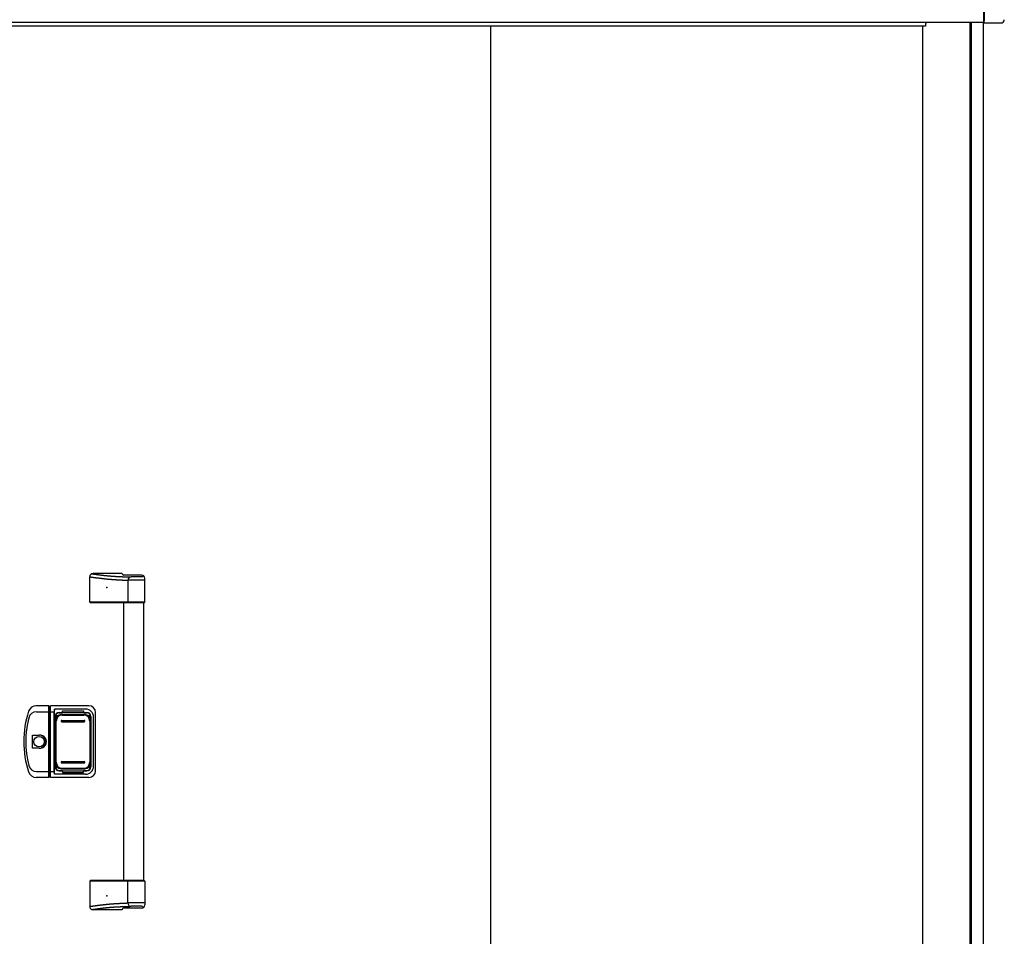
# Model space of a CAD drawing. Extents: x 543 to 20478, y 184 to 14052.
# Drawn here: x 7044 to 8526, y 11905 to 13285 of the extents above; entities that cross this region are included whole.
import ezdxf

# ---------------------------------------------------------------- set-up
doc = ezdxf.new("R2010")
doc.units = 0
doc.header["$LTSCALE"] = 50
doc.header["$MEASUREMENT"] = 0
for name, color, linetype in [('0-表カバー', 3, 'CONTINUOUS'), ('0-表プッシュ', 3, 'CONTINUOUS'), ('0-表示板', 3, 'CONTINUOUS'), ('上枠前', 2, 'CONTINUOUS'), ('取手セット', 3, 'CONTINUOUS'), ('扉左', 3, 'CONTINUOUS'), ('柱前', 3, 'CONTINUOUS'), ('鼻隠し前', 2, 'CONTINUOUS'), ('鼻隠し前コーナー樹脂', 4, 'CONTINUOUS')]:
    doc.layers.add(name, color=color, linetype=linetype)

msp = doc.modelspace()

# ---------------------------------------------------------------- linework, layer by layer
at = {"layer": '0-表カバー'}
for p, q in [((7088.2, 12252.3), (7069, 12252.3)), ((7069.5, 12243.3), (7088.4, 12243.3)), ((7088.4, 12251.3), (7088.2, 12252.3)), ((7088.2, 12144.3), (7088.2, 12252.3)), ((7090.4, 12251.3), (7088.4, 12251.3)), ((7088.4, 12251.3), (7088.4, 12145.3)), ((7090.4, 12243.3), (7088.4, 12243.3)), ((7090.4, 12251.3), (7090.7, 12252.3)), ((7090.4, 12243.3), (7090.4, 12251.3)), ((7090.4, 12243.3), (7095.9, 12243.3)), ((7090.4, 12145.3), (7090.4, 12243.3)), ((7090.7, 12144.3), (7090.7, 12252.3)), ((7148.4, 12252.3), (7090.7, 12252.3)), ((7096.4, 12247.3), (7095.9, 12243.3)), ((7095.9, 12153.3), (7095.9, 12243.3)), ((7096.4, 12149.3), (7096.4, 12247.3)), ((7143.4, 12247.3), (7096.4, 12247.3)), ((7097.4, 12236.3), (7097.4, 12160.3)), ((7103.4, 12242.3), (7145.4, 12242.3)), ((7151.4, 12236.3), (7151.4, 12160.3)), ((7155.4, 12161.3), (7155.4, 12235.3)), ((7158.4, 12154.3), (7158.4, 12242.3)), ((7063.5, 12208.2), (7073.4, 12208.2)), ((7063.5, 12188.4), (7063.5, 12208.2)), ((7073.4, 12188.4), (7063.5, 12188.4)), ((7103.4, 12154.3), (7145.4, 12154.3)), ((7088.2, 12144.3), (7069, 12144.3)), ((7069.5, 12153.3), (7088.4, 12153.3)), ((7088.4, 12145.3), (7088.2, 12144.3)), ((7090.4, 12153.4), (7088.4, 12153.4)), ((7090.4, 12145.3), (7088.4, 12145.3)), ((7090.4, 12153.3), (7095.9, 12153.3)), ((7090.7, 12144.3), (7090.4, 12145.3)), ((7148.4, 12144.3), (7090.7, 12144.3)), ((7096.4, 12149.3), (7095.9, 12153.3)), ((7143.4, 12149.3), (7096.4, 12149.3))]:
    msp.add_line(p, q, dxfattribs=at)
msp.add_circle((7073.4, 12198.3), 7.9, dxfattribs=at)
for centre, radius, start, end in [((7200.4, 12198.3), 150, 162.2811, 197.7189), ((7069, 12240.3), 12, 90, 162.2811), ((7069.5, 12231.3), 12, 90, 166.0618), ((7143.4, 12235.3), 12, 0, 90), ((7148.4, 12242.3), 10, 0, 90), ((7202.4, 12198.3), 149, 166.0618, 193.9382), ((7103.4, 12236.3), 6, 90, 180), ((7145.4, 12236.3), 6, 0, 90), ((7074.4, 12198.3), 9.95, 264.495, 95.505), ((7073.4, 12198.3), 9.9, 270, 90), ((7069.5, 12165.3), 12, 193.9382, 270), ((7103.4, 12160.3), 6, 180, 270), ((7143.4, 12161.3), 12, 270, 0), ((7145.4, 12160.3), 6, 270, 0), ((7148.4, 12154.3), 10, 270, 0), ((7069, 12156.3), 12, 197.7189, 270)]:
    msp.add_arc(centre, radius, start, end, dxfattribs=at)
at = {"layer": '0-表プッシュ'}
for p, q in [((7097.7, 12166.6), (7097.7, 12230)), ((7099.2, 12167.3), (7099.2, 12229.3)), ((7106.7, 12239), (7142.2, 12239)), ((7107.4, 12230.3), (7141.4, 12230.3)), ((7108.2, 12238.3), (7140.7, 12238.3)), ((7149.7, 12229.3), (7149.7, 12167.3)), ((7151.2, 12230), (7151.2, 12166.6)), ((7107.4, 12228.3), (7141.4, 12228.3)), ((7106.7, 12157.6), (7142.2, 12157.6)), ((7107.4, 12168.3), (7141.4, 12168.3)), ((7107.4, 12166.3), (7141.4, 12166.3)), ((7108.2, 12158.3), (7140.7, 12158.3))]:
    msp.add_line(p, q, dxfattribs=at)
for centre, radius, start, end in [((7106.7, 12230), 9, 90, 180), ((7108.2, 12229.3), 9, 90, 180), ((7107.4, 12229.3), 1, 90, 270), ((7140.7, 12229.3), 9, 0, 90), ((7141.4, 12229.3), 1, 270, 90), ((7142.2, 12230), 9, 0, 90), ((7106.7, 12166.6), 9, 180, 270), ((7108.2, 12167.3), 9, 180, 270), ((7107.4, 12167.3), 1, 90, 270), ((7140.7, 12167.3), 9, 270, 0), ((7141.4, 12167.3), 1, 270, 90), ((7142.2, 12166.6), 9, 270, 0)]:
    msp.add_arc(centre, radius, start, end, dxfattribs=at)
at = {"layer": '0-表示板'}
for p, q in [((7108.4, 12244.8), (7140.4, 12244.8)), ((7108.4, 12241.8), (7108.4, 12244.8)), ((7140.4, 12244.8), (7140.4, 12241.8)), ((7097.9, 12232), (7096.9, 12232)), ((7096.9, 12232), (7096.9, 12225.3)), ((7097.7, 12235.8), (7097.7, 12232)), ((7099.4, 12236.3), (7099.4, 12235.2)), ((7100.4, 12237.3), (7101.5, 12237.3)), ((7103.7, 12241.8), (7108.4, 12241.8)), ((7140.4, 12241.8), (7145.2, 12241.8)), ((7147.4, 12237.3), (7148.5, 12237.3)), ((7149.5, 12236.3), (7149.5, 12235.2)), ((7151.2, 12235.8), (7151.2, 12230)), ((7097.7, 12225.3), (7096.9, 12225.3)), ((7097.7, 12171.3), (7096.9, 12171.3)), ((7096.9, 12164.6), (7096.9, 12171.3)), ((7097.9, 12164.6), (7096.9, 12164.6)), ((7097.7, 12160.8), (7097.7, 12164.6)), ((7099.4, 12160.3), (7099.4, 12161.4)), ((7100.4, 12159.3), (7101.5, 12159.3)), ((7103.7, 12154.8), (7108.4, 12154.8)), ((7108.4, 12154.8), (7108.4, 12151.8)), ((7140.4, 12154.8), (7145.2, 12154.8)), ((7140.4, 12151.8), (7140.4, 12154.8)), ((7147.4, 12159.3), (7148.5, 12159.3)), ((7149.5, 12160.3), (7149.5, 12161.4)), ((7151.2, 12160.8), (7151.2, 12166.6)), ((7108.4, 12151.8), (7140.4, 12151.8))]:
    msp.add_line(p, q, dxfattribs=at)
for centre, radius, start, end in [((7103.7, 12235.8), 6, 90, 180), ((7100.4, 12236.3), 1, 90, 180), ((7145.2, 12235.8), 6, 0, 90), ((7148.5, 12236.3), 1, 0, 90), ((7148.5, 12236.3), 1, 0, 90), ((7103.7, 12160.8), 6, 180, 270), ((7100.4, 12160.3), 1, 180, 270), ((7145.2, 12160.8), 6, 270, 0), ((7148.5, 12160.3), 1, 270, 0), ((7148.5, 12160.3), 1, 270, 0)]:
    msp.add_arc(centre, radius, start, end, dxfattribs=at)
at = {"layer": '上枠前'}
for p, q in [((8407.9, 13275), (5665.9, 13275)), ((8407.9, 13278), (8407.9, 13275))]:
    msp.add_line(p, q, dxfattribs=at)
msp.add_arc((8412.9, 13278), 5, 151.0992, 180, dxfattribs=at)
at = {"layer": '取手セット'}
for p, q in [((7198.5, 12451.3), (7154.6, 12451.3)), ((7149.6, 12408.3), (7149.6, 12446.3)), ((7227.4, 12448.9), (7200.7, 12448.9)), ((7232.4, 12441.1), (7206.9, 12441.1)), ((7206.9, 12441.1), (7206.9, 12408.3)), ((7227.9, 12446.1), (7211.9, 12446.1)), ((7229.9, 12448.1), (7229.9, 12448.2)), ((7232.4, 12408.3), (7232.4, 12443.9)), ((7232.4, 12408.3), (7149.6, 12408.3)), ((7150.6, 12407.3), (7149.6, 12408.3)), ((7231.4, 12407.3), (7150.6, 12407.3)), ((7200.9, 11989.3), (7200.9, 12407.3)), ((7208.3, 12407.3), (7206.9, 12408.3)), ((7230.9, 11989.3), (7230.9, 12407.3)), ((7231.4, 12407.3), (7232.4, 12408.3)), ((7150.6, 11989.3), (7149.6, 11988.3)), ((7232.4, 11988.3), (7149.6, 11988.3)), ((7149.6, 11988.3), (7149.6, 11950.3)), ((7231.4, 11989.3), (7150.6, 11989.3)), ((7208.3, 11989.3), (7206.9, 11988.3)), ((7206.9, 11955.5), (7206.9, 11988.3)), ((7231.4, 11989.3), (7232.4, 11988.3)), ((7232.4, 11988.3), (7232.4, 11952.7)), ((7227.4, 11947.7), (7200.7, 11947.7)), ((7232.4, 11955.5), (7206.9, 11955.5)), ((7227.9, 11950.5), (7211.9, 11950.5)), ((7229.9, 11948.5), (7229.9, 11948.4)), ((7198.5, 11945.3), (7154.6, 11945.3))]:
    msp.add_line(p, q, dxfattribs=at)
for points in [[(7152.7, 12450.9, 0), (7153, 12450.9, 0), (7153.4, 12450.8, 0), (7153.7, 12450.8, 0), (7154, 12450.7, 0), (7154.4, 12450.7, 0), (7154.7, 12450.6, 0), (7155, 12450.6, 0), (7155.4, 12450.5, 0), (7155.7, 12450.5, 0), (7156.1, 12450.4, 0), (7156.4, 12450.4, 0), (7156.7, 12450.3, 0), (7157.1, 12450.3, 0), (7157.4, 12450.2, 0), (7157.8, 12450.2, 0), (7158.1, 12450.2, 0), (7158.4, 12450.1, 0), (7158.8, 12450.1, 0), (7159.1, 12450, 0), (7159.5, 12450, 0), (7159.8, 12449.9, 0), (7160.1, 12449.9, 0), (7160.5, 12449.8, 0), (7160.8, 12449.8, 0), (7161.2, 12449.7, 0), (7161.5, 12449.7, 0), (7161.8, 12449.7, 0), (7162.2, 12449.6, 0), (7162.5, 12449.6, 0), (7162.9, 12449.5, 0), (7163.2, 12449.5, 0), (7163.5, 12449.4, 0), (7163.9, 12449.4, 0), (7164.2, 12449.4, 0), (7164.6, 12449.3, 0), (7164.9, 12449.3, 0), (7165.2, 12449.2, 0), (7165.6, 12449.2, 0), (7165.9, 12449.1, 0), (7166.3, 12449.1, 0), (7166.6, 12449.1, 0), (7166.9, 12449, 0), (7167.3, 12449, 0), (7167.6, 12448.9, 0), (7168, 12448.9, 0), (7168.3, 12448.9, 0), (7168.6, 12448.8, 0), (7169, 12448.8, 0), (7169.3, 12448.7, 0), (7169.7, 12448.7, 0), (7170, 12448.7, 0), (7170.3, 12448.6, 0), (7170.7, 12448.6, 0), (7171, 12448.5, 0), (7171.4, 12448.5, 0), (7171.7, 12448.5, 0), (7172, 12448.4, 0), (7172.4, 12448.4, 0), (7172.7, 12448.3, 0), (7173.1, 12448.3, 0), (7173.4, 12448.3, 0), (7173.7, 12448.2, 0), (7174.1, 12448.2, 0), (7174.4, 12448.2, 0), (7174.8, 12448.1, 0), (7175.1, 12448.1, 0), (7175.4, 12448.1, 0), (7175.8, 12448, 0), (7176.1, 12448, 0), (7176.5, 12448, 0), (7176.8, 12447.9, 0), (7177.1, 12447.9, 0), (7177.5, 12447.9, 0), (7177.8, 12447.8, 0), (7178.2, 12447.8, 0), (7178.5, 12447.8, 0), (7178.8, 12447.7, 0), (7179.2, 12447.7, 0), (7179.5, 12447.7, 0), (7179.9, 12447.6, 0), (7180.2, 12447.6, 0), (7180.5, 12447.6, 0), (7180.9, 12447.6, 0), (7181.2, 12447.5, 0), (7181.6, 12447.5, 0), (7181.9, 12447.5, 0), (7182.3, 12447.4, 0), (7182.6, 12447.4, 0), (7182.9, 12447.4, 0), (7183.3, 12447.4, 0), (7183.6, 12447.3, 0), (7184, 12447.3, 0), (7184.3, 12447.3, 0), (7184.7, 12447.3, 0), (7185, 12447.2, 0), (7185.4, 12447.2, 0), (7185.7, 12447.2, 0), (7186.1, 12447.2, 0), (7186.4, 12447.1, 0), (7186.8, 12447.1, 0), (7187.1, 12447.1, 0), (7187.5, 12447.1, 0), (7187.9, 12447.1, 0), (7188.2, 12447, 0), (7188.6, 12447, 0), (7188.9, 12447, 0), (7189.3, 12447, 0), (7189.7, 12446.9, 0), (7190, 12446.9, 0), (7190.4, 12446.9, 0), (7190.8, 12446.9, 0), (7191.2, 12446.9, 0), (7191.5, 12446.8, 0), (7191.9, 12446.8, 0), (7192.3, 12446.8, 0), (7192.7, 12446.8, 0), (7193.1, 12446.8, 0), (7193.4, 12446.8, 0), (7193.8, 12446.7, 0), (7194.2, 12446.7, 0), (7194.6, 12446.7, 0), (7195, 12446.7, 0), (7195.4, 12446.7, 0), (7195.8, 12446.6, 0), (7196.2, 12446.6, 0), (7196.6, 12446.6, 0), (7197, 12446.6, 0), (7197.4, 12446.6, 0), (7197.8, 12446.6, 0), (7198.3, 12446.5, 0), (7198.7, 12446.5, 0), (7199.1, 12446.5, 0), (7199.5, 12446.5, 0), (7200, 12446.5, 0), (7200.4, 12446.5, 0), (7200.8, 12446.4, 0), (7201.3, 12446.4, 0), (7201.7, 12446.4, 0), (7202.2, 12446.4, 0), (7202.6, 12446.4, 0), (7203.1, 12446.4, 0), (7203.5, 12446.3, 0), (7204, 12446.3, 0), (7204.4, 12446.3, 0), (7204.9, 12446.3, 0), (7205.4, 12446.3, 0), (7205.8, 12446.3, 0), (7206.3, 12446.3, 0), (7206.8, 12446.2, 0), (7207.3, 12446.2, 0), (7207.8, 12446.2, 0), (7208.3, 12446.2, 0), (7208.8, 12446.2, 0), (7209.3, 12446.2, 0), (7209.8, 12446.2, 0), (7210.3, 12446.1, 0), (7210.8, 12446.1, 0), (7211.3, 12446.1, 0), (7211.9, 12446.1, 0)], [(7149.6, 12446.3, 0), (7150, 12446.3, 0), (7150.4, 12446.2, 0), (7150.7, 12446.2, 0), (7151.1, 12446.1, 0), (7151.4, 12446.1, 0), (7151.8, 12446, 0), (7152.1, 12446, 0), (7152.5, 12445.9, 0), (7152.9, 12445.9, 0), (7153.2, 12445.8, 0), (7153.6, 12445.8, 0), (7153.9, 12445.7, 0), (7154.3, 12445.7, 0), (7154.7, 12445.6, 0), (7155, 12445.6, 0), (7155.4, 12445.5, 0), (7155.7, 12445.5, 0), (7156.1, 12445.4, 0), (7156.4, 12445.4, 0), (7156.8, 12445.3, 0), (7157.2, 12445.3, 0), (7157.5, 12445.2, 0), (7157.9, 12445.2, 0), (7158.2, 12445.1, 0), (7158.6, 12445.1, 0), (7159, 12445, 0), (7159.3, 12445, 0), (7159.7, 12444.9, 0), (7160, 12444.9, 0), (7160.4, 12444.8, 0), (7160.8, 12444.8, 0), (7161.1, 12444.7, 0), (7161.5, 12444.7, 0), (7161.8, 12444.6, 0), (7162.2, 12444.6, 0), (7162.5, 12444.5, 0), (7162.9, 12444.5, 0), (7163.3, 12444.5, 0), (7163.6, 12444.4, 0), (7164, 12444.4, 0), (7164.3, 12444.3, 0), (7164.7, 12444.3, 0), (7165.1, 12444.2, 0), (7165.4, 12444.2, 0), (7165.8, 12444.1, 0), (7166.1, 12444.1, 0), (7166.5, 12444, 0), (7166.8, 12444, 0), (7167.2, 12444, 0), (7167.6, 12443.9, 0), (7167.9, 12443.9, 0), (7168.3, 12443.8, 0), (7168.6, 12443.8, 0), (7169, 12443.7, 0), (7169.4, 12443.7, 0), (7169.7, 12443.7, 0), (7170.1, 12443.6, 0), (7170.4, 12443.6, 0), (7170.8, 12443.5, 0), (7171.2, 12443.5, 0), (7171.5, 12443.5, 0), (7171.9, 12443.4, 0), (7172.2, 12443.4, 0), (7172.6, 12443.3, 0), (7173, 12443.3, 0), (7173.3, 12443.3, 0), (7173.7, 12443.2, 0), (7174, 12443.2, 0), (7174.4, 12443.1, 0), (7174.7, 12443.1, 0), (7175.1, 12443.1, 0), (7175.5, 12443, 0), (7175.8, 12443, 0), (7176.2, 12443, 0), (7176.5, 12442.9, 0), (7176.9, 12442.9, 0), (7177.3, 12442.9, 0), (7177.6, 12442.8, 0), (7178, 12442.8, 0), (7178.3, 12442.8, 0), (7178.7, 12442.7, 0), (7179.1, 12442.7, 0), (7179.4, 12442.7, 0), (7179.8, 12442.6, 0), (7180.1, 12442.6, 0), (7180.5, 12442.6, 0), (7180.9, 12442.5, 0), (7181.2, 12442.5, 0), (7181.6, 12442.5, 0), (7181.9, 12442.5, 0), (7182.3, 12442.4, 0), (7182.7, 12442.4, 0), (7183, 12442.4, 0), (7183.4, 12442.3, 0), (7183.7, 12442.3, 0), (7184.1, 12442.3, 0), (7184.5, 12442.3, 0), (7184.8, 12442.2, 0), (7185.2, 12442.2, 0), (7185.5, 12442.2, 0), (7185.9, 12442.2, 0), (7186.3, 12442.1, 0), (7186.6, 12442.1, 0), (7187, 12442.1, 0), (7187.4, 12442.1, 0), (7187.7, 12442, 0), (7188.1, 12442, 0), (7188.4, 12442, 0), (7188.8, 12442, 0), (7189.2, 12441.9, 0), (7189.5, 12441.9, 0), (7189.9, 12441.9, 0), (7190.2, 12441.9, 0), (7190.6, 12441.9, 0), (7191, 12441.8, 0), (7191.3, 12441.8, 0), (7191.7, 12441.8, 0), (7192, 12441.8, 0), (7192.4, 12441.8, 0), (7192.8, 12441.7, 0), (7193.1, 12441.7, 0), (7193.5, 12441.7, 0), (7193.8, 12441.7, 0), (7194.2, 12441.7, 0), (7194.6, 12441.6, 0), (7194.9, 12441.6, 0), (7195.3, 12441.6, 0), (7195.7, 12441.6, 0), (7196, 12441.6, 0), (7196.4, 12441.5, 0), (7196.7, 12441.5, 0), (7197.1, 12441.5, 0), (7197.5, 12441.5, 0), (7197.8, 12441.5, 0), (7198.2, 12441.5, 0), (7198.5, 12441.4, 0), (7198.9, 12441.4, 0), (7199.3, 12441.4, 0), (7199.6, 12441.4, 0), (7200, 12441.4, 0), (7200.4, 12441.4, 0), (7200.7, 12441.3, 0), (7201.1, 12441.3, 0), (7201.4, 12441.3, 0), (7201.8, 12441.3, 0), (7202.2, 12441.3, 0), (7202.5, 12441.3, 0), (7202.9, 12441.2, 0), (7203.2, 12441.2, 0), (7203.6, 12441.2, 0), (7204, 12441.2, 0), (7204.3, 12441.2, 0), (7204.7, 12441.2, 0), (7205, 12441.2, 0), (7205.4, 12441.1, 0), (7205.8, 12441.1, 0), (7206.1, 12441.1, 0), (7206.5, 12441.1, 0), (7206.9, 12441.1, 0)], [(7149.6, 11950.3, 0), (7150, 11950.3, 0), (7150.4, 11950.4, 0), (7150.7, 11950.4, 0), (7151.1, 11950.5, 0), (7151.4, 11950.5, 0), (7151.8, 11950.6, 0), (7152.1, 11950.6, 0), (7152.5, 11950.7, 0), (7152.9, 11950.7, 0), (7153.2, 11950.8, 0), (7153.6, 11950.8, 0), (7153.9, 11950.9, 0), (7154.3, 11950.9, 0), (7154.7, 11951, 0), (7155, 11951, 0), (7155.4, 11951.1, 0), (7155.7, 11951.1, 0), (7156.1, 11951.2, 0), (7156.4, 11951.2, 0), (7156.8, 11951.3, 0), (7157.2, 11951.3, 0), (7157.5, 11951.4, 0), (7157.9, 11951.4, 0), (7158.2, 11951.5, 0), (7158.6, 11951.5, 0), (7159, 11951.6, 0), (7159.3, 11951.6, 0), (7159.7, 11951.7, 0), (7160, 11951.7, 0), (7160.4, 11951.8, 0), (7160.8, 11951.8, 0), (7161.1, 11951.9, 0), (7161.5, 11951.9, 0), (7161.8, 11952, 0), (7162.2, 11952, 0), (7162.5, 11952.1, 0), (7162.9, 11952.1, 0), (7163.3, 11952.1, 0), (7163.6, 11952.2, 0), (7164, 11952.2, 0), (7164.3, 11952.3, 0), (7164.7, 11952.3, 0), (7165.1, 11952.4, 0), (7165.4, 11952.4, 0), (7165.8, 11952.5, 0), (7166.1, 11952.5, 0), (7166.5, 11952.6, 0), (7166.8, 11952.6, 0), (7167.2, 11952.6, 0), (7167.6, 11952.7, 0), (7167.9, 11952.7, 0), (7168.3, 11952.8, 0), (7168.6, 11952.8, 0), (7169, 11952.9, 0), (7169.4, 11952.9, 0), (7169.7, 11952.9, 0), (7170.1, 11953, 0), (7170.4, 11953, 0), (7170.8, 11953.1, 0), (7171.2, 11953.1, 0), (7171.5, 11953.1, 0), (7171.9, 11953.2, 0), (7172.2, 11953.2, 0), (7172.6, 11953.3, 0), (7173, 11953.3, 0), (7173.3, 11953.3, 0), (7173.7, 11953.4, 0), (7174, 11953.4, 0), (7174.4, 11953.4, 0), (7174.7, 11953.5, 0), (7175.1, 11953.5, 0), (7175.5, 11953.6, 0), (7175.8, 11953.6, 0), (7176.2, 11953.6, 0), (7176.5, 11953.7, 0), (7176.9, 11953.7, 0), (7177.3, 11953.7, 0), (7177.6, 11953.8, 0), (7178, 11953.8, 0), (7178.3, 11953.8, 0), (7178.7, 11953.9, 0), (7179.1, 11953.9, 0), (7179.4, 11953.9, 0), (7179.8, 11954, 0), (7180.1, 11954, 0), (7180.5, 11954, 0), (7180.9, 11954.1, 0), (7181.2, 11954.1, 0), (7181.6, 11954.1, 0), (7181.9, 11954.1, 0), (7182.3, 11954.2, 0), (7182.7, 11954.2, 0), (7183, 11954.2, 0), (7183.4, 11954.3, 0), (7183.7, 11954.3, 0), (7184.1, 11954.3, 0), (7184.5, 11954.3, 0), (7184.8, 11954.4, 0), (7185.2, 11954.4, 0), (7185.5, 11954.4, 0), (7185.9, 11954.4, 0), (7186.3, 11954.5, 0), (7186.6, 11954.5, 0), (7187, 11954.5, 0), (7187.4, 11954.5, 0), (7187.7, 11954.6, 0), (7188.1, 11954.6, 0), (7188.4, 11954.6, 0), (7188.8, 11954.6, 0), (7189.2, 11954.7, 0), (7189.5, 11954.7, 0), (7189.9, 11954.7, 0), (7190.2, 11954.7, 0), (7190.6, 11954.7, 0), (7191, 11954.8, 0), (7191.3, 11954.8, 0), (7191.7, 11954.8, 0), (7192, 11954.8, 0), (7192.4, 11954.8, 0), (7192.8, 11954.9, 0), (7193.1, 11954.9, 0), (7193.5, 11954.9, 0), (7193.8, 11954.9, 0), (7194.2, 11954.9, 0), (7194.6, 11955, 0), (7194.9, 11955, 0), (7195.3, 11955, 0), (7195.7, 11955, 0), (7196, 11955, 0), (7196.4, 11955.1, 0), (7196.7, 11955.1, 0), (7197.1, 11955.1, 0), (7197.5, 11955.1, 0), (7197.8, 11955.1, 0), (7198.2, 11955.1, 0), (7198.5, 11955.2, 0), (7198.9, 11955.2, 0), (7199.3, 11955.2, 0), (7199.6, 11955.2, 0), (7200, 11955.2, 0), (7200.4, 11955.2, 0), (7200.7, 11955.3, 0), (7201.1, 11955.3, 0), (7201.4, 11955.3, 0), (7201.8, 11955.3, 0), (7202.2, 11955.3, 0), (7202.5, 11955.3, 0), (7202.9, 11955.4, 0), (7203.2, 11955.4, 0), (7203.6, 11955.4, 0), (7204, 11955.4, 0), (7204.3, 11955.4, 0), (7204.7, 11955.4, 0), (7205, 11955.4, 0), (7205.4, 11955.5, 0), (7205.8, 11955.5, 0), (7206.1, 11955.5, 0), (7206.5, 11955.5, 0), (7206.9, 11955.5, 0)], [(7152.7, 11945.7, 0), (7153, 11945.7, 0), (7153.4, 11945.8, 0), (7153.7, 11945.8, 0), (7154, 11945.9, 0), (7154.4, 11945.9, 0), (7154.7, 11946, 0), (7155, 11946, 0), (7155.4, 11946.1, 0), (7155.7, 11946.1, 0), (7156.1, 11946.2, 0), (7156.4, 11946.2, 0), (7156.7, 11946.3, 0), (7157.1, 11946.3, 0), (7157.4, 11946.4, 0), (7157.8, 11946.4, 0), (7158.1, 11946.4, 0), (7158.4, 11946.5, 0), (7158.8, 11946.5, 0), (7159.1, 11946.6, 0), (7159.5, 11946.6, 0), (7159.8, 11946.7, 0), (7160.1, 11946.7, 0), (7160.5, 11946.8, 0), (7160.8, 11946.8, 0), (7161.2, 11946.9, 0), (7161.5, 11946.9, 0), (7161.8, 11946.9, 0), (7162.2, 11947, 0), (7162.5, 11947, 0), (7162.9, 11947.1, 0), (7163.2, 11947.1, 0), (7163.5, 11947.2, 0), (7163.9, 11947.2, 0), (7164.2, 11947.2, 0), (7164.6, 11947.3, 0), (7164.9, 11947.3, 0), (7165.2, 11947.4, 0), (7165.6, 11947.4, 0), (7165.9, 11947.5, 0), (7166.3, 11947.5, 0), (7166.6, 11947.5, 0), (7166.9, 11947.6, 0), (7167.3, 11947.6, 0), (7167.6, 11947.7, 0), (7168, 11947.7, 0), (7168.3, 11947.7, 0), (7168.6, 11947.8, 0), (7169, 11947.8, 0), (7169.3, 11947.9, 0), (7169.7, 11947.9, 0), (7170, 11947.9, 0), (7170.3, 11948, 0), (7170.7, 11948, 0), (7171, 11948.1, 0), (7171.4, 11948.1, 0), (7171.7, 11948.1, 0), (7172, 11948.2, 0), (7172.4, 11948.2, 0), (7172.7, 11948.3, 0), (7173.1, 11948.3, 0), (7173.4, 11948.3, 0), (7173.7, 11948.4, 0), (7174.1, 11948.4, 0), (7174.4, 11948.4, 0), (7174.8, 11948.5, 0), (7175.1, 11948.5, 0), (7175.4, 11948.5, 0), (7175.8, 11948.6, 0), (7176.1, 11948.6, 0), (7176.5, 11948.6, 0), (7176.8, 11948.7, 0), (7177.1, 11948.7, 0), (7177.5, 11948.7, 0), (7177.8, 11948.8, 0), (7178.2, 11948.8, 0), (7178.5, 11948.8, 0), (7178.8, 11948.9, 0), (7179.2, 11948.9, 0), (7179.5, 11948.9, 0), (7179.9, 11949, 0), (7180.2, 11949, 0), (7180.5, 11949, 0), (7180.9, 11949, 0), (7181.2, 11949.1, 0), (7181.6, 11949.1, 0), (7181.9, 11949.1, 0), (7182.3, 11949.2, 0), (7182.6, 11949.2, 0), (7182.9, 11949.2, 0), (7183.3, 11949.2, 0), (7183.6, 11949.3, 0), (7184, 11949.3, 0), (7184.3, 11949.3, 0), (7184.7, 11949.3, 0), (7185, 11949.4, 0), (7185.4, 11949.4, 0), (7185.7, 11949.4, 0), (7186.1, 11949.4, 0), (7186.4, 11949.5, 0), (7186.8, 11949.5, 0), (7187.1, 11949.5, 0), (7187.5, 11949.5, 0), (7187.9, 11949.5, 0), (7188.2, 11949.6, 0), (7188.6, 11949.6, 0), (7188.9, 11949.6, 0), (7189.3, 11949.6, 0), (7189.7, 11949.7, 0), (7190, 11949.7, 0), (7190.4, 11949.7, 0), (7190.8, 11949.7, 0), (7191.2, 11949.7, 0), (7191.5, 11949.8, 0), (7191.9, 11949.8, 0), (7192.3, 11949.8, 0), (7192.7, 11949.8, 0), (7193.1, 11949.8, 0), (7193.4, 11949.8, 0), (7193.8, 11949.9, 0), (7194.2, 11949.9, 0), (7194.6, 11949.9, 0), (7195, 11949.9, 0), (7195.4, 11949.9, 0), (7195.8, 11950, 0), (7196.2, 11950, 0), (7196.6, 11950, 0), (7197, 11950, 0), (7197.4, 11950, 0), (7197.8, 11950, 0), (7198.3, 11950.1, 0), (7198.7, 11950.1, 0), (7199.1, 11950.1, 0), (7199.5, 11950.1, 0), (7200, 11950.1, 0), (7200.4, 11950.1, 0), (7200.8, 11950.2, 0), (7201.3, 11950.2, 0), (7201.7, 11950.2, 0), (7202.2, 11950.2, 0), (7202.6, 11950.2, 0), (7203.1, 11950.2, 0), (7203.5, 11950.3, 0), (7204, 11950.3, 0), (7204.4, 11950.3, 0), (7204.9, 11950.3, 0), (7205.4, 11950.3, 0), (7205.8, 11950.3, 0), (7206.3, 11950.3, 0), (7206.8, 11950.4, 0), (7207.3, 11950.4, 0), (7207.8, 11950.4, 0), (7208.3, 11950.4, 0), (7208.8, 11950.4, 0), (7209.3, 11950.4, 0), (7209.8, 11950.4, 0), (7210.3, 11950.5, 0), (7210.8, 11950.5, 0), (7211.3, 11950.5, 0), (7211.9, 11950.5, 0)]]:
    msp.add_polyline3d(points, dxfattribs=at)
for centre, radius, start, end in [((7154.6, 12446.3), 5, 90, 180), ((7200.9, 12451.3), 2.4, 180, 270), ((7211.9, 12441.1), 5, 90, 180), ((7227.4, 12443.9), 5, 0, 90), ((7227.9, 12448.1), 2, 270, 360), ((7154.6, 11950.3), 5, 180, 270), ((7200.9, 11945.3), 2.4, 90, 180), ((7211.9, 11955.5), 5, 180, 270), ((7227.4, 11952.7), 5, 270, 0), ((7227.9, 11948.5), 2, 0, 90)]:
    msp.add_arc(centre, radius, start, end, dxfattribs=at)
for p in [(7175.4, 12430.3), (7175.4, 11966.3)]:
    msp.add_point(p, dxfattribs=at)
at = {"layer": '扉左'}
msp.add_line((7752.9, 13275), (7752.9, 11109.9), dxfattribs=at)
at = {"layer": '柱前'}
for p, q in [((8403.9, 11087), (8403.9, 13275)), ((8474.9, 11062), (8474.9, 13280.4)), ((8476.9, 11062), (8476.9, 13280.4)), ((8494.9, 11062), (8494.9, 13280.4))]:
    msp.add_line(p, q, dxfattribs=at)
at = {"layer": '鼻隠し前'}
for p, q in [((8494.9, 13421.2), (8494.9, 13280.4)), ((8494.9, 13280.4), (5608.9, 13280.4))]:
    msp.add_line(p, q, dxfattribs=at)
at = {"layer": '鼻隠し前コーナー樹脂', "linetype": 'Continuous'}
for p, q in [((8495.9, 13316.4), (8495.9, 13282.7)), ((8494.9, 13281.6), (8495.9, 13281.6)), ((8495.9, 13279.6), (8495.9, 13282.7)), ((8495.9, 13279.6), (8521.4, 13279.6))]:
    msp.add_line(p, q, dxfattribs=at)
msp.add_arc((8521.4, 13284.6), 5, 270, 0, dxfattribs=at)

doc.saveas('drawing.dxf')
